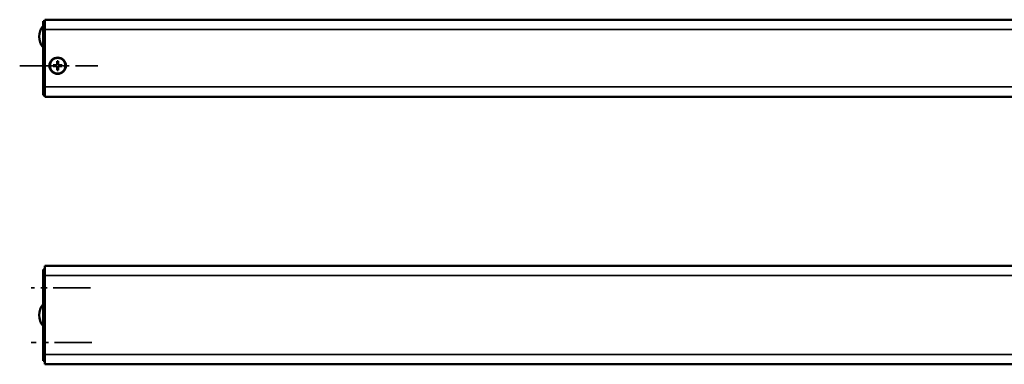
# Model space of a CAD drawing. Extents: x -5009 to 1221, y -7167 to 386.
# Drawn here: x -3187 to -2683, y -1663 to -1487 of the extents above; entities that cross this region are included whole.
import ezdxf

# ---------------------------------------------------------------- set-up
doc = ezdxf.new("R2010")
doc.units = 0
doc.linetypes.add('MITTE2', pattern=[28.575, 19.05, -3.175, 3.175, -3.175])
doc.layers.get('0').update_dxf_attribs({"lineweight": 25})
for name, color, linetype, lineweight in [('Mitte', 4, 'MITTE2', 35), ('Sichtbar (ISO)', 7, 'Continuous', 50), ('Sichtbar schmal (ISO)', 3, 'Continuous', 35)]:
    doc.layers.add(name, color=color, linetype=linetype, lineweight=lineweight)

# ---------------------------------------------------------------- blocks, each defined once
blk = doc.blocks.new('KA_Tube900   (T)')
at = {"layer": 'Sichtbar (ISO)'}
for p, q in [((-900, 19.05), (-900.9, 19.05)), ((-900.9, 16.05), (-900.9, 19.05)), ((-900.9, -15.95), (-900.9, 16.05)), ((0, 19.75), (-900, 19.75)), ((-900, 14.75), (-900, 19.75)), ((0, 19.75), (0, 14.75)), ((0.9, 19.05), (0, 19.05)), ((0.9, 19.05), (0.9, 16.05)), ((0.9, 16.05), (0.9, -15.95)), ((-900, 14.75), (-900, -14.75)), ((0, -14.75), (0, 14.75)), ((95.9, 14.25), (0.9, 14.25)), ((95.9, 7.85), (95.9, 14.25)), ((95.9, 7.85), (0.9, 7.85)), ((-895.7, -3.55), (-893.7, -3.55)), ((-895.7, -4.15), (-895.7, -3.55)), ((-893.7, -4.15), (-895.7, -4.15)), ((-893.7, -3.55), (-893.7, -1.55)), ((-893.7, -1.55), (-893.1, -1.55)), ((-893.7, -6.15), (-893.7, -4.15)), ((-893.1, -1.55), (-893.1, -3.55)), ((-893.1, -3.55), (-891.1, -3.55)), ((-893.1, -4.15), (-893.1, -6.15)), ((-891.1, -4.15), (-893.1, -4.15)), ((-891.1, -3.55), (-891.1, -4.15)), ((-206.2, -3.55), (-204.2, -3.55)), ((-206.2, -4.15), (-206.2, -3.55)), ((-204.2, -4.15), (-206.2, -4.15)), ((-204.2, -3.55), (-204.2, -1.55)), ((-204.2, -1.55), (-203.6, -1.55)), ((-204.2, -6.15), (-204.2, -4.15)), ((-203.6, -1.55), (-203.6, -3.55)), ((-203.6, -3.55), (-201.6, -3.55)), ((-203.6, -4.15), (-203.6, -6.15)), ((-201.6, -4.15), (-203.6, -4.15)), ((-201.6, -3.55), (-201.6, -4.15)), ((-105.3, -3.55), (-103.3, -3.55)), ((-105.3, -4.15), (-105.3, -3.55)), ((-103.3, -4.15), (-105.3, -4.15)), ((-103.3, -3.55), (-103.3, -1.55)), ((-103.3, -1.55), (-102.7, -1.55)), ((-103.3, -6.15), (-103.3, -4.15)), ((-102.7, -1.55), (-102.7, -3.55)), ((-102.7, -3.55), (-100.7, -3.55)), ((-102.7, -4.15), (-102.7, -6.15)), ((-100.7, -4.15), (-102.7, -4.15)), ((-100.7, -3.55), (-100.7, -4.15)), ((-8.9, -3.55), (-6.9, -3.55)), ((-8.9, -4.15), (-8.9, -3.55)), ((-6.9, -4.15), (-8.9, -4.15)), ((-6.9, -3.55), (-6.9, -1.55)), ((-6.9, -1.55), (-6.3, -1.55)), ((-6.9, -6.15), (-6.9, -4.15)), ((-6.3, -1.55), (-6.3, -3.55)), ((-6.3, -3.55), (-4.3, -3.55)), ((-6.3, -4.15), (-6.3, -6.15)), ((-4.3, -4.15), (-6.3, -4.15)), ((-4.3, -3.55), (-4.3, -4.15)), ((-893.1, -6.15), (-893.7, -6.15)), ((-203.6, -6.15), (-204.2, -6.15)), ((-102.7, -6.15), (-103.3, -6.15)), ((-6.3, -6.15), (-6.9, -6.15)), ((-900, -19.75), (-900, -14.75)), ((0, -14.75), (0, -19.75)), ((-900.9, -18.95), (-900.9, -15.95)), ((-900.9, -18.95), (-900, -18.95)), ((0, -19.75), (-900, -19.75)), ((0, -18.95), (0.9, -18.95)), ((0.9, -15.95), (0.9, -18.95))]:
    blk.add_line(p, q, dxfattribs=at)
for centre, radius in [((-893.4, -3.85), 4.2), ((-893.4, -3.85), 4), ((-103, -3.85), 4.2), ((-103, -3.85), 4), ((-6.6, -3.85), 4.2), ((-6.6, -3.85), 4)]:
    blk.add_circle(centre, radius, dxfattribs=at)
for centre, radius, start, end in [((-894.34, 11.05), 8.56, 140.0338, 219.9662), ((-203.9, -3.85), 4.2, 44.6179, 315.1282), ((-203.9, -3.85), 4, 41.9086, 317.8527), ((-81, -3.85), 3.6, 57.0526, 237.0526), ((-81, -3.85), 3.6, 237.0526, 57.0526)]:
    blk.add_arc(centre, radius, start, end, dxfattribs=at)
at = {"layer": 'Sichtbar schmal (ISO)'}
for p, q in [((-900.9, 16.05), (-900, 16.05)), ((0, 16.05), (0.9, 16.05)), ((0, 14.75), (-900, 14.75)), ((-207.27, -14.75), (-900, -14.75)), ((0, -14.75), (-147.63, -14.75)), ((-900, -15.95), (-900.9, -15.95)), ((0.9, -15.95), (0, -15.95))]:
    blk.add_line(p, q, dxfattribs=at)
blk.add_circle((-81, -3.85), 1.87, dxfattribs=at)
blk = doc.blocks.new('KAx4-1300_r_HUB   (T)')
blk.add_blockref('KA_Tube900   (T)', (0, 0))
blk = doc.blocks.new('KA_Tube900   (R)')
at = {"layer": 'Sichtbar (ISO)'}
for p, q in [((-900, 25.25), (-900, 20.25)), ((0, 25.25), (-900, 25.25)), ((-900.9, 23.4), (-900.9, 20.4)), ((-900.9, 23.4), (-900, 23.4)), ((-900.9, 20.4), (-900.9, -20.5)), ((-900, -20.25), (-900, 20.25)), ((-900.9, -20.5), (-900.9, -23.5)), ((-900, -23.5), (-900.9, -23.5)), ((-900, -20.25), (-900, -25.25)), ((0, -25.25), (-900, -25.25))]:
    blk.add_line(p, q, dxfattribs=at)
blk.add_arc((-894.34, -0.05), 8.56, 140.0338, 219.9662, dxfattribs=at)
at = {"layer": 'Sichtbar schmal (ISO)'}
for p, q in [((-900, 20.4), (-900.9, 20.4)), ((0, 20.25), (-900, 20.25)), ((-900.9, -20.5), (-900, -20.5)), ((0, -20.25), (-900, -20.25))]:
    blk.add_line(p, q, dxfattribs=at)
blk = doc.blocks.new('KAx4-1300_r_HUB   (R)')
blk.add_blockref('KA_Tube900   (R)', (0, 0))

msp = doc.modelspace()

# ---------------------------------------------------------------- linework, layer by layer
at = {"layer": 'Mitte'}
for p, q in [((-3187.281, -1510.333), (-3147.245, -1510.333)), ((-3151.062, -1624.214), (-3181.474, -1624.214)), ((-3150.321, -1652.114), (-3181.474, -1652.114))]:
    msp.add_line(p, q, dxfattribs=at)

# ---------------------------------------------------------------- block references
for name, p in [('KAx4-1300_r_HUB   (T)', (-2274.422, -1506.483)), ('KAx4-1300_r_HUB   (R)', (-2274.422, -1638.114))]:
    msp.add_blockref(name, p)

doc.saveas('drawing.dxf')
